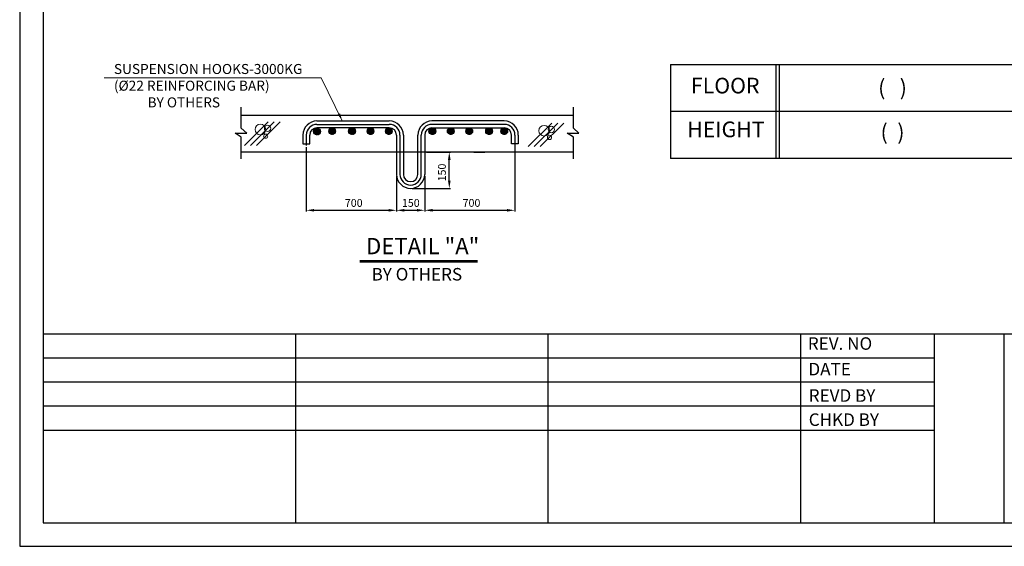
# Model space of a CAD drawing. Units: millimetres. Extents: x 138086 to 232433, y -118390 to 68727.
# Drawn here: x 187758 to 196564, y -12127 to -7416 of the extents above; entities that cross this region are included whole.
import ezdxf

# ---------------------------------------------------------------- set-up
doc = ezdxf.new("R2010")
doc.units = ezdxf.units.MM
doc.layers.get('0').update_dxf_attribs({"lineweight": 30})
for name, color, linetype, lineweight in [('강조문자', 2, 'Continuous', 50), ('문자', 4, 'Continuous', 30), ('옹벽', 30, 'Continuous', 9), ('치수선', 3, 'Continuous', 9)]:
    doc.layers.add(name, color=color, linetype=linetype, lineweight=lineweight)
doc.styles.get("Standard").update_dxf_attribs({"font": 'iso.shx', "height": 75, "bigfont": 'whgtxt.shx'})
doc.styles.add('USER1', font='arial.ttf', dxfattribs={"height": 70})
doc.dimstyles.get("Standard").update_dxf_attribs({"dimtxt": 70, "dimasz": 70, "dimexe": 10, "dimexo": 15, "dimgap": 30, "dimtad": 1, "dimdec": 0, "dimzin": 0, "dimdsep": 46, "dimtxsty": 'USER1', "dimcen": 0.09, "dimclrd": 256, "dimclre": 256, "dimclrt": 256, "dimadec": 0, "dimazin": 0, "dimtfac": 1, "dimtdec": 0, "dimtix": 1, "dimtmove": 1, "dimatfit": 3, "dimfxl": 1, "dimtolj": 1, "dimtzin": 0, "dimlwd": -1, "dimarcsym": 0})

# ---------------------------------------------------------------- blocks, each defined once
blk = doc.blocks.new('*D1317')
at = {"layer": 'Defpoints', "color": 0, "transparency": 16777216}
for p in [(191128.3, -8799.8), (191379.9, -8799.8), (191379.9, -9121.5)]:
    blk.add_point(p, dxfattribs=at)
at = {"layer": '문자', "lineweight": -2, "transparency": 16777216}
for p, q in [((191128.3, -8814.8), (191128.3, -9131.5)), ((191379.9, -8814.8), (191379.9, -9131.5))]:
    blk.add_line(p, q, dxfattribs=at)
at = {"layer": '문자', "transparency": 16777216}
blk.add_line((191198.3, -9121.5), (191309.9, -9121.5), dxfattribs=at)
for points in [[(191198.3, -9109.8), (191198.3, -9133.1), (191128.3, -9121.5)], [(191309.9, -9109.8), (191309.9, -9133.1), (191379.9, -9121.5)]]:
    blk.add_solid(points, dxfattribs=at)
at = {"layer": '문자', "transparency": 16777216, "insert": (191255.7, -9055.5), "char_height": 70, "attachment_point": 5, "style": 'USER1'}
blk.add_mtext('\\A1;{\\f굴림|b0|i0|c129|p50;150}', dxfattribs=at)
blk = doc.blocks.new('*D1318')
at = {"layer": 'Defpoints', "color": 0, "transparency": 16777216}
for p in [(190321.2, -8543.2), (191128.3, -8799.8), (191128.3, -9121.5)]:
    blk.add_point(p, dxfattribs=at)
at = {"layer": '문자', "lineweight": -2, "transparency": 16777216}
for p, q in [((190321.2, -8558.2), (190321.2, -9131.5)), ((191128.3, -8814.8), (191128.3, -9131.5))]:
    blk.add_line(p, q, dxfattribs=at)
at = {"layer": '문자', "transparency": 16777216}
blk.add_line((190391.2, -9121.5), (191058.3, -9121.5), dxfattribs=at)
for points in [[(190391.2, -9109.8), (190391.2, -9133.1), (190321.2, -9121.5)], [(191058.3, -9109.8), (191058.3, -9133.1), (191128.3, -9121.5)]]:
    blk.add_solid(points, dxfattribs=at)
at = {"layer": '문자', "transparency": 16777216, "insert": (190745.3, -9055.5), "char_height": 70, "attachment_point": 5, "style": 'USER1'}
blk.add_mtext('\\A1;{\\f굴림|b0|i0|c129|p50;700}', dxfattribs=at)
blk = doc.blocks.new('*D1319')
at = {"layer": 'Defpoints', "color": 0, "transparency": 16777216}
for p in [(192187, -8526.5), (191379.9, -8799.8), (192187, -9121.5)]:
    blk.add_point(p, dxfattribs=at)
at = {"layer": '문자', "lineweight": -2, "transparency": 16777216}
for p, q in [((192187, -8541.5), (192187, -9131.5)), ((191379.9, -8814.8), (191379.9, -9131.5))]:
    blk.add_line(p, q, dxfattribs=at)
at = {"layer": '문자', "transparency": 16777216}
blk.add_line((191449.9, -9121.5), (192117, -9121.5), dxfattribs=at)
for points in [[(191449.9, -9109.8), (191449.9, -9133.1), (191379.9, -9121.5)], [(192117, -9109.8), (192117, -9133.1), (192187, -9121.5)]]:
    blk.add_solid(points, dxfattribs=at)
at = {"layer": '문자', "transparency": 16777216, "insert": (191798.6, -9055.5), "char_height": 70, "attachment_point": 5, "style": 'USER1'}
blk.add_mtext('\\A1;{\\f굴림|b0|i0|c129|p50;700}', dxfattribs=at)
blk = doc.blocks.new('*D1320')
at = {"layer": 'Defpoints', "color": 0, "transparency": 16777216}
for p in [(191379.9, -8600.2), (191600.1, -8600.2), (191254.1, -8925.7)]:
    blk.add_point(p, dxfattribs=at)
at = {"layer": '문자', "lineweight": -2, "transparency": 16777216}
for p, q in [((191394.9, -8600.2), (191610.1, -8600.2)), ((191269.1, -8925.7), (191610.1, -8925.7))]:
    blk.add_line(p, q, dxfattribs=at)
at = {"layer": '문자', "transparency": 16777216}
blk.add_line((191600.1, -8855.7), (191600.1, -8670.2), dxfattribs=at)
for points in [[(191588.4, -8670.2), (191611.8, -8670.2), (191600.1, -8600.2)], [(191588.4, -8855.7), (191611.8, -8855.7), (191600.1, -8925.7)]]:
    blk.add_solid(points, dxfattribs=at)
at = {"layer": '문자', "transparency": 16777216, "insert": (191534.3, -8783.4), "char_height": 70, "attachment_point": 5, "rotation": 90, "style": 'USER1'}
blk.add_mtext('\\A1;150', dxfattribs=at)

msp = doc.modelspace()

# ---------------------------------------------------------------- linework, layer by layer
for p, q in [((193579.03, -7818.643), (193579.03, -8657.576)), ((194521.522, -7818.643), (194521.522, -8658.643)), ((194521.522, -7818.643), (194521.522, -8658.643)), ((194521.522, -7818.643), (194521.522, -8658.643)), ((194521.522, -7818.643), (194521.522, -8658.643)), ((194549.812, -7818.643), (194549.812, -8658.643)), ((194549.812, -7818.643), (194549.812, -8658.643)), ((194549.812, -7818.643), (194549.812, -8658.643)), ((194549.812, -7818.643), (194549.812, -8658.643)), ((194549.812, -7818.643), (194549.812, -8658.643)), ((194549.812, -7818.643), (194549.812, -8658.643)), ((194549.812, -7818.643), (194549.812, -8658.643)), ((194549.812, -7818.643), (194549.812, -8658.643)), ((194549.812, -7818.643), (194549.812, -8658.643)), ((192710.6, -8274.808), (189739.972, -8274.808)), ((194521.522, -8238.643), (193579.03, -8238.643)), ((190416.656, -8322.538), (191063.183, -8322.538)), ((190416.656, -8352.912), (191063.183, -8352.912)), ((192091.552, -8322.538), (191445.025, -8322.538)), ((192091.552, -8352.912), (191445.025, -8352.912)), ((190321.196, -8448.372), (190321.196, -8543.245)), ((190386.282, -8417.491), (190416.677, -8387.096)), ((190386.515, -8421.218), (190420.405, -8387.328)), ((190386.579, -8413.234), (190412.421, -8387.392)), ((190387.124, -8424.569), (190423.756, -8387.937)), ((190387.768, -8408.085), (190407.272, -8388.582)), ((190388.03, -8427.623), (190426.809, -8388.843)), ((190389.185, -8430.427), (190429.614, -8389.998)), ((190390.56, -8433.012), (190432.199, -8391.373)), ((190391.616, -8400.278), (190399.464, -8392.429)), ((190392.136, -8435.395), (190434.582, -8392.95)), ((190393.902, -8437.59), (190436.776, -8394.715)), ((190395.852, -8439.6), (190438.786, -8396.665)), ((190397.985, -8441.426), (190440.613, -8398.798)), ((190400.305, -8443.066), (190442.253, -8401.118)), ((190402.821, -8444.509), (190443.696, -8403.635)), ((190405.551, -8445.74), (190444.927, -8406.364)), ((190408.518, -8446.733), (190445.919, -8409.331)), ((190411.764, -8447.447), (190446.633, -8412.577)), ((190415.355, -8447.815), (190447.002, -8416.168)), ((191063.183, -8383.286), (190416.656, -8383.286)), ((190419.412, -8447.718), (190446.905, -8420.225)), ((190424.198, -8446.892), (190446.079, -8425.011)), ((190430.592, -8444.458), (190443.644, -8431.405)), ((190522.101, -8412.495), (190551.288, -8383.308)), ((190522.199, -8416.357), (190555.15, -8383.406)), ((190522.604, -8408.032), (190546.825, -8383.812)), ((190522.707, -8419.808), (190558.601, -8383.915)), ((190523.532, -8422.943), (190561.736, -8384.739)), ((190524.22, -8402.456), (190541.249, -8385.427)), ((190524.618, -8425.817), (190564.61, -8385.825)), ((190525.931, -8428.464), (190567.257, -8387.138)), ((190527.45, -8430.905), (190569.698, -8388.657)), ((190529.16, -8433.154), (190571.947, -8390.368)), ((190531.056, -8435.218), (190574.011, -8392.264)), ((190533.135, -8437.099), (190575.892, -8394.342)), ((190535.4, -8438.795), (190577.587, -8396.607)), ((190537.857, -8440.297), (190579.09, -8399.064)), ((190540.522, -8441.592), (190580.385, -8401.729)), ((190543.416, -8442.658), (190581.451, -8404.623)), ((190546.574, -8443.459), (190582.252, -8407.781)), ((190550.055, -8443.938), (190582.731, -8411.262)), ((190553.957, -8443.996), (190582.789, -8415.164)), ((190558.485, -8443.428), (190582.221, -8419.692)), ((190564.205, -8441.667), (190580.46, -8425.413)), ((190699.262, -8413.526), (190729.501, -8383.286)), ((190699.477, -8417.27), (190733.246, -8383.501)), ((190699.584, -8409.243), (190725.219, -8383.608)), ((190700.073, -8420.634), (190736.609, -8384.097)), ((190700.823, -8404.044), (190720.02, -8384.848)), ((190700.968, -8423.698), (190739.674, -8384.993)), ((190702.114, -8426.512), (190742.487, -8386.139)), ((190703.481, -8429.105), (190745.08, -8387.506)), ((190704.96, -8395.948), (190711.924, -8388.984)), ((190705.05, -8431.496), (190747.471, -8389.074)), ((190706.808, -8433.697), (190749.673, -8390.833)), ((190708.751, -8435.715), (190751.69, -8392.775)), ((190710.877, -8437.549), (190753.524, -8394.901)), ((190713.189, -8439.196), (190755.171, -8397.214)), ((190715.698, -8440.647), (190756.622, -8399.722)), ((190718.418, -8441.886), (190757.862, -8402.443)), ((190721.376, -8442.889), (190758.864, -8405.4)), ((190724.61, -8443.615), (190759.59, -8408.634)), ((190728.185, -8443.999), (190759.974, -8412.21)), ((190732.221, -8443.923), (190759.898, -8416.245)), ((190736.969, -8443.134), (190759.11, -8420.994)), ((190743.255, -8440.808), (190756.784, -8427.28)), ((190864.566, -8414.533), (190895.8, -8383.298)), ((190864.727, -8410.412), (190891.679, -8383.46)), ((190864.89, -8418.169), (190899.436, -8383.622)), ((190865.569, -8421.449), (190902.717, -8384.302)), ((190865.666, -8405.513), (190886.781, -8384.399)), ((190866.533, -8424.445), (190905.713, -8385.265)), ((190867.738, -8427.2), (190908.467, -8386.471)), ((190868.457, -8398.762), (190880.029, -8387.19)), ((190869.158, -8429.739), (190911.006, -8387.891)), ((190870.777, -8432.081), (190913.348, -8389.509)), ((190872.583, -8434.234), (190915.502, -8391.316)), ((190874.573, -8436.204), (190917.472, -8393.305)), ((190876.746, -8437.991), (190919.258, -8395.479)), ((190879.108, -8439.589), (190920.856, -8397.841)), ((190881.669, -8440.987), (190922.254, -8400.402)), ((190884.448, -8442.168), (190923.436, -8403.181)), ((190887.472, -8443.104), (190924.371, -8406.205)), ((190890.786, -8443.75), (190925.017, -8409.519)), ((190894.466, -8444.03), (190925.297, -8413.199)), ((190898.651, -8443.804), (190925.071, -8417.384)), ((190903.667, -8442.749), (190924.016, -8422.399)), ((190910.85, -8439.525), (190920.792, -8429.583)), ((191029.086, -8412.364), (191058.377, -8383.073)), ((191029.196, -8416.214), (191062.228, -8383.182)), ((191029.571, -8407.919), (191053.932, -8383.558)), ((191029.713, -8419.657), (191065.67, -8383.7)), ((191030.545, -8422.785), (191068.798, -8384.531)), ((191031.147, -8402.384), (191048.398, -8385.133)), ((191031.636, -8425.653), (191071.666, -8385.623)), ((191032.955, -8428.295), (191074.308, -8386.941)), ((191034.478, -8430.731), (191076.744, -8388.465)), ((191036.193, -8432.975), (191078.989, -8390.18)), ((191038.094, -8435.035), (191081.048, -8392.081)), ((191040.177, -8436.911), (191082.925, -8394.164)), ((191042.446, -8438.602), (191084.615, -8396.433)), ((191044.909, -8440.1), (191086.113, -8398.895)), ((191047.578, -8441.389), (191087.403, -8401.565)), ((191050.478, -8442.449), (191088.463, -8404.465)), ((191053.644, -8443.243), (191089.257, -8407.631)), ((191057.133, -8443.714), (191089.727, -8411.12)), ((191061.048, -8443.759), (191089.773, -8415.035)), ((191065.595, -8443.172), (191089.185, -8419.582)), ((191071.362, -8441.365), (191087.378, -8425.348)), ((191128.27, -8448.372), (191128.27, -8799.84)), ((191158.644, -8448.372), (191158.644, -8799.84)), ((191189.018, -8448.372), (191189.018, -8799.84)), ((191319.191, -8799.84), (191319.191, -8448.372)), ((191349.565, -8799.84), (191349.565, -8448.372)), ((191379.938, -8448.372), (191379.938, -8799.84)), ((191418.436, -8415.035), (191450.374, -8383.097)), ((191418.489, -8411.022), (191446.361, -8383.15)), ((191418.836, -8418.594), (191453.933, -8383.497)), ((191419.239, -8406.312), (191441.651, -8383.9)), ((191419.574, -8421.816), (191457.155, -8384.235)), ((191420.587, -8424.762), (191460.101, -8385.248)), ((191421.457, -8400.134), (191435.473, -8386.118)), ((191421.836, -8427.474), (191462.813, -8386.497)), ((191423.295, -8429.974), (191465.313, -8387.956)), ((191424.951, -8432.279), (191467.618, -8389.612)), ((191426.792, -8434.397), (191469.736, -8391.453)), ((191428.817, -8436.332), (191471.671, -8393.478)), ((191431.026, -8438.082), (191473.421, -8395.687)), ((191433.426, -8439.643), (191474.982, -8398.087)), ((191436.027, -8441.001), (191476.34, -8400.688)), ((191438.85, -8442.137), (191477.476, -8403.511)), ((191441.926, -8443.021), (191478.36, -8406.587)), ((191445.025, -8383.286), (192091.552, -8383.286)), ((191445.304, -8443.604), (191478.943, -8409.965)), ((191449.067, -8443.8), (191479.139, -8413.728)), ((191453.377, -8443.45), (191478.789, -8418.038)), ((191458.632, -8442.155), (191477.494, -8423.293)), ((191467.106, -8437.641), (191472.98, -8431.767)), ((191582.917, -8412.905), (191612.527, -8383.295)), ((191583.062, -8416.719), (191616.342, -8383.44)), ((191583.347, -8408.516), (191608.138, -8383.724)), ((191583.606, -8420.135), (191619.758, -8383.984)), ((191584.459, -8423.242), (191622.864, -8384.837)), ((191584.803, -8403.1), (191602.722, -8385.18)), ((191585.569, -8426.092), (191625.714, -8385.947)), ((191586.903, -8428.718), (191628.34, -8387.281)), ((191588.442, -8431.139), (191630.761, -8388.819)), ((191590.171, -8433.369), (191632.992, -8390.549)), ((191592.086, -8435.415), (191635.037, -8392.463)), ((191594.183, -8437.277), (191636.9, -8394.561)), ((191596.466, -8438.954), (191638.576, -8396.844)), ((191598.944, -8440.436), (191640.058, -8399.322)), ((191601.63, -8441.71), (191641.332, -8402.008)), ((191604.549, -8442.751), (191642.373, -8404.926)), ((191607.736, -8443.523), (191643.145, -8408.114)), ((191611.254, -8443.965), (191643.588, -8411.631)), ((191615.207, -8443.972), (191643.594, -8415.584)), ((191619.817, -8443.322), (191642.944, -8420.194)), ((191625.736, -8441.363), (191640.985, -8426.114)), ((191748.201, -8413.933), (191778.847, -8383.287)), ((191748.457, -8409.717), (191774.631, -8383.543)), ((191748.461, -8417.633), (191782.547, -8383.547)), ((191749.091, -8420.962), (191785.876, -8384.177)), ((191749.568, -8404.646), (191769.56, -8384.654)), ((191750.014, -8423.999), (191788.913, -8385.1)), ((191751.184, -8426.789), (191791.703, -8386.27)), ((191752.572, -8429.36), (191794.274, -8387.658)), ((191753.031, -8397.223), (191762.137, -8388.117)), ((191754.161, -8431.731), (191796.645, -8389.247)), ((191755.939, -8433.914), (191798.828, -8391.025)), ((191757.9, -8435.912), (191800.826, -8392.986)), ((191760.045, -8437.727), (191802.641, -8395.131)), ((191762.377, -8439.355), (191804.269, -8397.463)), ((191764.907, -8440.785), (191805.699, -8399.993)), ((191767.65, -8442.001), (191806.915, -8402.736)), ((191770.634, -8442.977), (191807.891, -8405.72)), ((191773.899, -8443.671), (191808.585, -8408.985)), ((191777.516, -8444.015), (191808.929, -8412.602)), ((191781.609, -8443.881), (191808.795, -8416.695)), ((191786.458, -8442.992), (191807.906, -8421.544)), ((191793.047, -8440.363), (191805.277, -8428.133)), ((191925.408, -8414.916), (191957.013, -8383.312)), ((191925.512, -8410.852), (191952.949, -8383.416)), ((191925.772, -8418.512), (191960.608, -8383.676)), ((191926.35, -8406.055), (191948.152, -8384.253)), ((191926.483, -8421.761), (191963.858, -8384.386)), ((191927.472, -8424.732), (191966.828, -8385.376)), ((191928.7, -8427.463), (191969.56, -8386.604)), ((191928.818, -8399.627), (191941.724, -8386.722)), ((191930.141, -8429.982), (191972.079, -8388.044)), ((191931.779, -8432.305), (191974.401, -8389.682)), ((191933.603, -8434.44), (191976.536, -8391.507)), ((191935.611, -8436.392), (191978.488, -8393.515)), ((191937.803, -8438.16), (191980.256, -8395.706)), ((191940.184, -8439.738), (191981.835, -8398.088)), ((191942.767, -8441.116), (191983.212, -8400.67)), ((191945.568, -8442.274), (191984.37, -8403.472)), ((191948.619, -8443.183), (191985.279, -8406.522)), ((191951.966, -8443.796), (191985.892, -8409.869)), ((191955.688, -8444.033), (191986.13, -8413.592)), ((191959.937, -8443.744), (191985.841, -8417.841)), ((191965.072, -8442.569), (191984.666, -8422.975)), ((191972.801, -8438.8), (191980.896, -8430.704)), ((192061.179, -8413.779), (192091.672, -8383.286)), ((192061.422, -8417.496), (192095.388, -8383.529)), ((192061.459, -8409.538), (192087.431, -8383.567)), ((192062.039, -8420.838), (192098.731, -8384.146)), ((192062.618, -8404.42), (192082.313, -8384.725)), ((192062.952, -8423.885), (192101.778, -8385.059)), ((192064.113, -8426.684), (192104.577, -8386.22)), ((192065.493, -8429.263), (192107.156, -8387.6)), ((192066.306, -8396.773), (192074.666, -8388.413)), ((192067.074, -8431.642), (192109.535, -8389.181)), ((192068.845, -8433.832), (192111.725, -8390.952)), ((192070.799, -8435.837), (192113.73, -8392.906)), ((192072.936, -8437.66), (192115.552, -8395.043)), ((192075.261, -8439.295), (192117.187, -8397.368)), ((192077.783, -8440.733), (192118.626, -8399.89)), ((192080.517, -8441.958), (192119.851, -8402.625)), ((192083.491, -8442.944), (192120.837, -8405.598)), ((192086.744, -8443.65), (192121.543, -8408.852)), ((192090.345, -8444.009), (192121.902, -8412.452)), ((192094.416, -8443.898), (192121.791, -8416.524)), ((192099.226, -8443.048), (192120.941, -8421.333)), ((192105.693, -8440.541), (192118.434, -8427.8)), ((192187.013, -8448.372), (192187.013, -8543.245)), ((190470.824, -8600.241), (189739.972, -8600.241)), ((190812.803, -8600.241), (190438.552, -8600.241)), ((191530.499, -8600.241), (190812.803, -8600.241)), ((192710.6, -8600.241), (191530.499, -8600.241)), ((191819.958, -8600.241), (191918.691, -8600.241)), ((190798.987, -9571.027), (191852.857, -9571.027)), ((191852.857, -9585.727), (190798.987, -9585.727)), ((187967.577, -10225.06), (206556.518, -10225.06)), ((190226.555, -11917.171), (190226.555, -10225.06)), ((192484.755, -11917.171), (192484.755, -10225.06)), ((194742.955, -11917.171), (194742.955, -10225.06)), ((195940.696, -11917.171), (195940.696, -10225.06)), ((196563.521, -11917.171), (196563.521, -10225.06)), ((187967.577, -10440.653), (195940.696, -10440.653)), ((187967.577, -10656.247), (195937.803, -10656.247)), ((187967.577, -10871.84), (195937.803, -10871.84)), ((187967.577, -11087.433), (195937.803, -11087.433))]:
    msp.add_line(p, q)
at = {"linetype": 'Continuous'}
msp.add_line((197250.798, -8238.643), (194521.522, -8238.643), dxfattribs=at)
for points in [[(206766.518, -12127.171), (206766.518, 1372.161), (187757.577, 1372.161), (187757.577, -12127.171)], [(206556.518, -11917.171), (206556.518, 1162.161), (187967.577, 1162.161), (187967.577, -11917.171)]]:
    msp.add_lwpolyline(points, close=True)
for points in [[(193579.03, -7817.576), (198143.582, -7817.576), (198143.582, -8657.576), (193579.03, -8657.576)], [(189739.972, -8659.654), (189739.972, -8468.158), (189683.396, -8432.339), (189788.099, -8432.339), (189739.972, -8388.254), (189739.972, -8199.513)], [(192710.6, -8659.654), (192710.6, -8468.158), (192654.024, -8432.339), (192758.726, -8432.339), (192710.6, -8388.254), (192710.6, -8199.513)], [(190290.822, -8448.372), (190290.822, -8526.476), (190351.569, -8526.476), (190351.569, -8448.372)], [(192217.387, -8448.372), (192217.387, -8526.476), (192156.639, -8526.476), (192156.639, -8448.372)]]:
    msp.add_lwpolyline(points)
for centre, radius in [((190416.642, -8416.829), 30.367), ((190552.445, -8413.83), 30.373), ((190729.672, -8413.604), 30.411), ((190894.938, -8413.654), 30.356), ((191059.464, -8413.291), 30.323)]:
    msp.add_circle(centre, radius, dxfattribs=at)
for centre in [(191448.767, -8413.428), (191613.282, -8413.659), (191778.573, -8413.659), (191955.756, -8413.659), (192091.552, -8413.659)]:
    msp.add_circle(centre, 30.374)
for centre, radius, start, end in [((190416.656, -8448.372), 125.834, 90, 180), ((190416.656, -8448.372), 95.46, 90, 180), ((191063.183, -8448.372), 125.834, 0, 90), ((191063.183, -8448.372), 95.46, 0, 90), ((191445.025, -8448.372), 125.834, 90, 180), ((191445.025, -8448.372), 95.46, 90, 180), ((192091.552, -8448.372), 125.834, 0, 90), ((192091.552, -8448.372), 95.46, 0, 90), ((190416.656, -8448.372), 65.087, 90, 180), ((190416.656, -8448.372), 65.087, 90, 180), ((191063.183, -8448.372), 65.087, 0, 90), ((191445.025, -8448.372), 65.087, 90, 180), ((192091.552, -8448.372), 65.087, 0, 90), ((191254.104, -8799.84), 125.834, 180, 0), ((191254.104, -8799.84), 95.46, 180, 0), ((191254.104, -8799.84), 65.087, 180, 0)]:
    msp.add_arc(centre, radius, start, end)
at = {"layer": '옹벽'}
for p, q in [((189768.032, -8540.896), (189978.716, -8330.212)), ((190032.397, -8330.212), (189821.714, -8540.896)), ((189875.395, -8540.896), (190086.079, -8330.212))]:
    msp.add_line(p, q, dxfattribs=at)
at = {"layer": '옹벽', "lineweight": 15}
for p, q in [((192306.498, -8551.877), (192517.181, -8341.194)), ((192570.863, -8341.194), (192360.179, -8551.877)), ((192413.861, -8551.877), (192624.544, -8341.194))]:
    msp.add_line(p, q, dxfattribs=at)
at = {"layer": '옹벽'}
for centre, radius in [((189910.377, -8398.551), 47.448), ((189974.763, -8387.847), 28.469), ((189957.916, -8458.375), 18.979)]:
    msp.add_circle(centre, radius, dxfattribs=at)
at = {"layer": '옹벽', "lineweight": 15}
for centre, radius in [((192448.842, -8409.532), 47.448), ((192496.381, -8469.357), 18.979), ((192513.228, -8398.828), 28.469)]:
    msp.add_circle(centre, radius, dxfattribs=at)

# ---------------------------------------------------------------- texts
at = {"layer": '강조문자', "linetype": 'Continuous', "insert": (190904.844, -9637.575), "char_height": 112, "width": 1732.7968, "attachment_point": 1}
msp.add_mtext('{\\f굴림|b0|i0|c129|p50;BY OTHERS}', dxfattribs=at)
at = {"layer": '문자', "linetype": 'Continuous'}
for s, insert, char_height, width, attachment_point in [('{\\fGulim|b0|i0|c129|p50;SUSPENSION HOOKS-3000KG \\P(\\fISOCPEUR|b0|i0|c0|p34;%%C\\fGulim|b0|i0|c129|p50;22 REINFORCING BAR)                                    BY OTHERS}', (188600.503, -7812.642), 89.6, 2072.112, 1), ('FLOOR', (194068.043, -8024.016), 140, 700, 5), ('{\\Fisocp,whgtxt|c129;(   )}', (195564.45, -8022.949), 140, 2029.276, 5), ('HEIGHT', (194073.937, -8415.884), 140, 700, 5), ('(  )', (195564.45, -8438.475), 140, 2029.276, 5), ('{\\f굴림|b0|i0|c129|p49;DETAIL "A"}', (190854.887, -9368.948), 145.6, 1732.7968, 1)]:
    msp.add_mtext(s, dxfattribs=dict(at, insert=insert, char_height=char_height, width=width, attachment_point=attachment_point))
at = {"layer": '문자', "char_height": 112.0581, "attachment_point": 1}
for s, insert, width in [('REV. NO', (194806.87, -10257.34), 718.0683), ('DATE', (194812.184, -10486.099), 718.16435), ('REVD BY', (194814.855, -10722.536), 846.37483), ('CHKD BY', (194814.855, -10938.129), 846.37483)]:
    msp.add_mtext(s, dxfattribs=dict(at, insert=insert, width=width))

# ---------------------------------------------------------------- dimensions: what is measured, and where the dimension line sits
at = {"layer": '문자'}
for base, p1, p2, text, picture, middle in [((192187.013, -9121.464), (191379.938, -8799.84), (192187.013, -8526.476), '{\\f굴림|b0|i0|c129|p50;700}', '*D1319', (191798.606, -9121.464)), ((191128.27, -9121.464), (190321.196, -8543.245), (191128.27, -8799.84), '{\\f굴림|b0|i0|c129|p50;700}', '*D1318', (190745.276, -9121.464)), ((191379.938, -9121.464), (191128.27, -8799.84), (191379.938, -8799.84), '{\\f굴림|b0|i0|c129|p50;150}', '*D1317', (191255.674, -9121.464))]:
    dim = msp.add_linear_dim(base=base, p1=p1, p2=p2, text=text, dimstyle='Standard', dxfattribs=at)
    dim.commit()
    dim.dimension.update_dxf_attribs({"geometry": picture, "text_midpoint": middle, "dimtype": 160})
dim = msp.add_linear_dim(base=(191600.084, -8600.241), p1=(191254.104, -8925.674), p2=(191379.938, -8600.241), angle=90, text='150', dimstyle='Standard', dxfattribs=at)
dim.commit()
dim.dimension.update_dxf_attribs({"geometry": '*D1320', "text_midpoint": (191600.084, -8783.355), "dimtype": 160})

# ---------------------------------------------------------------- leaders
at = {"layer": '치수선', "ltscale": 5}
msp.add_leader([(190643.247, -8322.538), (190455.426, -7935.163), (188513.865, -7935.163)], dimstyle='Standard', dxfattribs=at)

doc.saveas('drawing.dxf')
